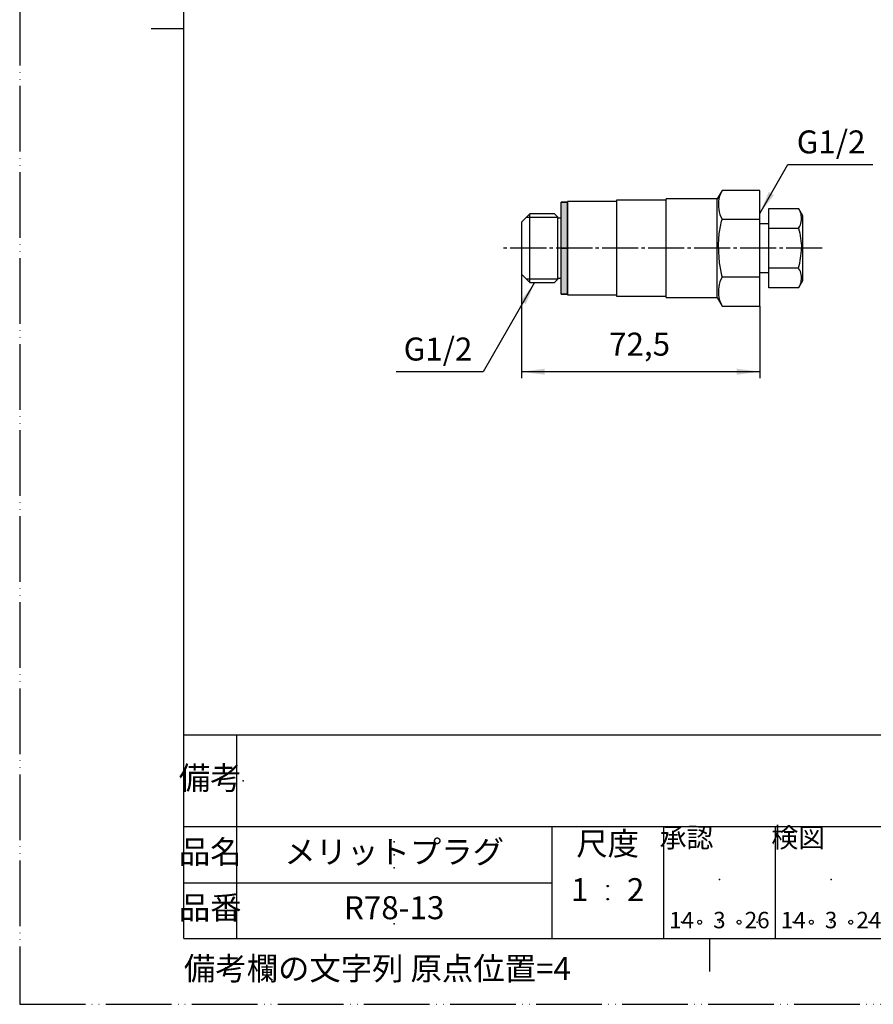
# Model space of a CAD drawing. Units: millimetres. Extents: x 0 to 420, y 0 to 594.
# Drawn here: x 0 to 260, y 0 to 300 of the extents above; entities that cross this region are included whole.
import ezdxf

# ---------------------------------------------------------------- set-up
doc = ezdxf.new("R2010")
doc.units = ezdxf.units.MM
for name, pattern in [('DASH_CENTER', [14, 11, -1, 1, -1]), ('DOT_CENTER', [14, 12, -1, 0, -1]), ('PHANTOM', [13, 10, -1, 0, -1, 0, -1])]:
    doc.linetypes.add(name, pattern=pattern)
doc.layers.add('1', color=7, linetype='Continuous')
doc.layers.add('レイヤー_1', color=7, linetype='Continuous')
doc.styles.add('CONVERTER_11', font='MS Mincho.ttf', dxfattribs={"width": 0.89})
doc.styles.add('CONVERTER_12', font='txt.shx')
doc.styles.add('CONVERTER_13', font='txt.shx', dxfattribs={"width": 0.9})
doc.dimstyles.new('ME10_DIM_18', dxfattribs={"dimtxt": 7, "dimasz": 7, "dimexe": 2, "dimexo": 0, "dimgap": 2, "dimtad": 1, "dimdsep": 46, "dimtxsty": 'CONVERTER_13', "dimsah": 1, "dimcen": 0.09, "dimclrd": 2, "dimclre": 2, "dimclrt": 7, "dimadec": 0, "dimazin": 0, "dimtfac": 1, "dimtdec": 4, "dimtix": 1, "dimtmove": 0, "dimatfit": 3, "dimfxl": 1, "dimtolj": 1, "dimtzin": 0, "dimarcsym": 0})
doc.dimstyles.get("Standard").update_dxf_attribs({"dimtxt": 0.18, "dimasz": 0.18, "dimexe": 0.18, "dimexo": 0.0625, "dimgap": 0.09, "dimtad": 0, "dimtih": 1, "dimtoh": 1, "dimdec": 4, "dimzin": 0, "dimdsep": 46, "dimtxsty": 'Standard', "dimcen": 0.09, "dimadec": 0, "dimazin": 0, "dimtfac": 1, "dimtdec": 4, "dimtofl": 0, "dimtmove": 0, "dimatfit": 3, "dimfxl": 1, "dimtolj": 1, "dimtzin": 0, "dimarcsym": 0})

# ---------------------------------------------------------------- blocks, each defined once
blk = doc.blocks.new('開示A4')
at = {"layer": '1', "color": 4, "linetype": 'PHANTOM'}
for p, q in [((0, 297), (0, 0)), ((0, 0), (210, 0))]:
    blk.add_line(p, q, dxfattribs=at)
at = {"layer": '1', "color": 7, "linetype": 'Continuous'}
for p, q in [((25, 148.5), (25, 287)), ((25, 10), (25, 148.5)), ((25, 41), (200, 41)), ((200, 27), (25, 27)), ((25, 10), (105, 10)), ((105, 10), (200, 10))]:
    blk.add_line(p, q, dxfattribs=at)
at = {"layer": '1', "color": 2, "linetype": 'Continuous'}
for p, q in [((25, 148.5), (20, 148.5)), ((33, 41), (33, 27)), ((33, 27), (33, 10)), ((81, 27), (81, 10)), ((98, 27), (98, 10)), ((115, 27), (115, 10)), ((25, 18.5), (81, 18.5)), ((105, 10), (105, 5))]:
    blk.add_line(p, q, dxfattribs=at)
at = {"layer": '1', "color": 7, "linetype": 'DOT_CENTER'}
for centre in [(89.5, 18), (89.5, 16)]:
    blk.add_circle(centre, 0.1, dxfattribs=at)
at = {"layer": '1', "color": 7, "linetype": 'Continuous'}
for centre in [(103.5, 12.5), (109.5, 12.5), (120.5, 12.5), (126.5, 12.5)]:
    blk.add_circle(centre, 0.3, dxfattribs=at)
at = {"layer": '1', "color": 4}
for p in [(34, 34), (57, 24.75), (57, 22.75), (57, 20.75), (106.5, 19), (123.5, 19), (85.25, 17), (93.75, 17), (57, 16.25), (57, 14.25), (57, 12.25), (100.75, 12.5), (106.5, 12.5), (112.25, 12.5), (117.75, 12.5), (123.5, 12.5), (129.25, 12.5)]:
    blk.add_point(p, dxfattribs=at)
at = {"layer": '1', "color": 2, "attachment_point": 5, "style": 'CONVERTER_11'}
for s, insert, char_height, line_spacing_factor in [('備考', (29, 34), 3.5, 0.454545), ('承認', (101.5, 25), 3, 0.590909), ('検図', (118.5, 25), 3, 0.590909), ('尺度', (89.5, 24), 3.5, 0.545455), ('品名', (29, 22.75), 3.5, 0.727273), ('品番', (29, 14.25), 3.5, 0.727273)]:
    blk.add_mtext(s, dxfattribs=dict(at, insert=insert, char_height=char_height, line_spacing_factor=line_spacing_factor))
at = {"layer": '1', "color": 250, "insert": (25, 5), "char_height": 3.5, "attachment_point": 4, "line_spacing_factor": 0.545455, "style": 'CONVERTER_11'}
blk.add_mtext('備考欄の文字列 原点位置=4', dxfattribs=at)
blk = doc.blocks.new('開示A4枠')
at = {"layer": '1', "xscale": 2, "yscale": 2, "zscale": 2}
blk.add_blockref('開示A4', (0, 0), dxfattribs=at)
blk = doc.blocks.new('*D11')
at = {"layer": '1', "color": 2, "linetype": 'Continuous'}
for p, q in [((152.81, 222.23), (152.81, 190.6)), ((225.31, 212.6), (225.31, 190.6)), ((225.31, 192.6), (152.81, 192.6))]:
    blk.add_line(p, q, dxfattribs=at)
at = {"layer": '1', "color": 2}
for points in [[(159.81, 193.52), (159.81, 191.68), (152.81, 192.6)], [(218.31, 191.68), (218.31, 193.52), (225.31, 192.6)]]:
    blk.add_solid(points, dxfattribs=at)
at = {"layer": '1', "color": 7, "insert": (179.44, 195.3), "char_height": 7, "attachment_point": 7, "rotation": 0.0001, "line_spacing_factor": 0.60024, "style": 'CONVERTER_13'}
blk.add_mtext('72,5', dxfattribs=at)

msp = doc.modelspace()

# ---------------------------------------------------------------- hatches: boundary and pattern name
at = {"layer": 'レイヤー_1', "linetype": 'Continuous'}
for points in [[(164.816, 244.198), (164.816, 230.207), (166.806, 230.207), (166.806, 244.198)], [(164.816, 216.216), (164.816, 230.208), (166.806, 230.208), (166.806, 216.216)]]:
    msp.add_hatch(color=8, dxfattribs=at).paths.add_polyline_path(points)

# ---------------------------------------------------------------- linework, layer by layer
at = {"layer": '1', "color": 7, "linetype": 'Continuous'}
for p, q in [((238.327, 240.198), (238.327, 230.207)), ((152.814, 230.208), (152.814, 238.187)), ((152.814, 222.228), (152.814, 230.208)), ((238.327, 230.208), (238.327, 220.217))]:
    msp.add_line(p, q, dxfattribs=at)
at = {"layer": '1', "color": 2, "linetype": 'DASH_CENTER'}
msp.add_line((244.327, 230.208), (146.814, 230.208), dxfattribs=at)
at = {"layer": '1', "color": 2}
for points in [[(228.01, 247.315), (229.607, 246.394), (225.31, 240.791)], [(154.057, 213.207), (152.461, 214.129), (156.759, 219.73)]]:
    msp.add_solid(points, dxfattribs=at)
at = {"layer": 'レイヤー_1', "color": 7, "linetype": 'Continuous'}
for points in [[(225.31, 247.817), (213.817, 247.817), (212.314, 245.193)], [(213.817, 247.817), (213.647, 247.479), (213.33, 246.759), (213.055, 245.997), (212.864, 245.214), (212.737, 244.431), (212.695, 243.627), (212.716, 242.822), (212.801, 242.018), (212.949, 241.235), (213.182, 240.473), (213.457, 239.732), (213.817, 239.012)], [(225.31, 230.207), (225.31, 247.818)], [(166.806, 244.198), (164.816, 244.198)], [(164.816, 230.207), (164.816, 244.198)], [(181.813, 244.452), (166.806, 244.452)], [(166.806, 230.207), (166.806, 244.452)], [(166.806, 230.207), (166.806, 244.198)], [(181.812, 230.207), (181.812, 244.96), (196.799, 244.96)], [(212.314, 245.193), (196.799, 245.193)], [(196.799, 230.207), (196.799, 245.193)], [(212.314, 230.207), (212.314, 245.193)], [(155.312, 240.684), (152.814, 238.187)], [(155.312, 230.207), (155.312, 240.684)], [(162.805, 240.684), (155.312, 240.684)], [(162.805, 240.684), (163.8, 239.668)], [(228.019, 242.314), (237.1, 242.314)], [(228.019, 230.207), (228.019, 242.314)], [(237.1, 242.314), (238.327, 240.198)], [(237.1, 236.261), (237.227, 236.451), (237.46, 236.874), (237.65, 237.298), (237.798, 237.763), (237.904, 238.208), (237.989, 238.695), (238.01, 239.161), (238.01, 239.647), (237.946, 240.113), (237.862, 240.579), (237.735, 241.044), (237.565, 241.489), (237.354, 241.912), (237.1, 242.314)], [(154.317, 239.668), (163.8, 239.668)], [(163.8, 230.207), (163.8, 239.668)], [(163.8, 239.457), (164.816, 239.457)], [(213.817, 239.013), (225.31, 239.013)], [(225.31, 237.7), (228.019, 237.7)], [(228.019, 236.261), (237.1, 236.261)], [(155.312, 219.73), (155.312, 230.207)], [(163.8, 220.746), (163.8, 230.207)], [(164.816, 216.216), (164.816, 230.208)], [(166.806, 215.962), (166.806, 230.208)], [(166.806, 216.216), (166.806, 230.208)], [(196.799, 215.454), (181.812, 215.454), (181.812, 230.207)], [(196.799, 215.221), (196.799, 230.208)], [(212.314, 215.221), (212.314, 230.208)], [(225.31, 212.597), (225.31, 230.207)], [(228.019, 218.1), (228.019, 230.207)], [(152.814, 222.228), (155.312, 219.73)], [(228.019, 222.714), (225.31, 222.714)], [(237.1, 224.154), (228.019, 224.154)], [(237.1, 218.1), (237.354, 218.502), (237.565, 218.926), (237.735, 219.37), (237.862, 219.836), (237.946, 220.302), (238.01, 220.767), (238.01, 221.254), (237.989, 221.72), (237.904, 222.206), (237.798, 222.651), (237.65, 223.116), (237.46, 223.54), (237.227, 223.963), (237.1, 224.154)], [(163.8, 220.746), (154.317, 220.746)], [(155.312, 219.73), (162.805, 219.73)], [(163.8, 220.746), (162.805, 219.73)], [(164.816, 220.957), (163.8, 220.957)], [(213.817, 221.402), (213.457, 220.683), (213.182, 219.941), (212.949, 219.179), (212.801, 218.396), (212.716, 217.592), (212.695, 216.788), (212.737, 215.983), (212.864, 215.2), (213.055, 214.417), (213.33, 213.655), (213.647, 212.936), (213.817, 212.597)], [(225.31, 221.402), (213.817, 221.402)], [(238.327, 220.217), (237.1, 218.1)], [(164.816, 216.216), (166.806, 216.216)], [(166.806, 215.962), (181.813, 215.962)], [(237.1, 218.1), (228.019, 218.1)], [(196.799, 215.221), (212.314, 215.221)], [(212.314, 215.221), (213.817, 212.597), (225.31, 212.597)]]:
    msp.add_lwpolyline(points, dxfattribs=at)
for points in [[(166.806, 244.198), (166.806, 230.207), (164.816, 230.207), (164.816, 244.198), (166.806, 244.198)], [(166.806, 244.198), (166.806, 230.207), (164.816, 230.207), (164.816, 244.198), (166.806, 244.198)], [(164.816, 216.216), (164.816, 230.208), (166.806, 230.208), (166.806, 216.216), (164.816, 216.216)], [(164.816, 216.216), (164.816, 230.208), (166.806, 230.208), (166.806, 216.216), (164.816, 216.216)]]:
    msp.add_lwpolyline(points, close=True, dxfattribs=at)
for points, knots in [([(212.695, 230.186), (212.742, 231.675), (212.837, 234.646), (213.491, 237.545), (213.817, 238.991)], [0, 0, 0, 0, 4.4593185, 8.8943413, 8.8943413, 8.8943413, 8.8943413]), ([(237.058, 236.24), (237.324, 235.247), (237.856, 233.263), (237.945, 231.211), (237.989, 230.186)], [0, 0, 0, 0, 3.0730715, 6.1413722, 6.1413722, 6.1413722, 6.1413722]), ([(212.695, 230.229), (212.742, 228.739), (212.837, 225.768), (213.491, 222.869), (213.817, 221.423)], [0, 0, 0, 0, 4.4593185, 8.8943413, 8.8943413, 8.8943413, 8.8943413]), ([(237.058, 224.175), (237.324, 225.167), (237.856, 227.151), (237.945, 229.203), (237.989, 230.229)], [0, 0, 0, 0, 3.0730715, 6.1413722, 6.1413722, 6.1413722, 6.1413722])]:
    msp.add_open_spline(points, degree=3, knots=knots, dxfattribs=at)

# ---------------------------------------------------------------- block references
msp.add_blockref('開示A4枠', (0, 0))

# ---------------------------------------------------------------- texts
at = {"layer": '1', "color": 7, "attachment_point": 5}
for s, insert, char_height, line_spacing_factor, style in [('メリットプラグ', (114, 45.5), 7, 0.545455, 'CONVERTER_11'), ('1', (170.5, 34), 7, 0.720288, 'CONVERTER_13'), ('2', (187.5, 34), 7, 0.720288, 'CONVERTER_13'), ('R78-13', (114, 28.5), 7, 0.720288, 'CONVERTER_13'), ('14', (201.5, 25), 5, 0.720288, 'CONVERTER_13'), ('3', (213, 25), 5, 0.720288, 'CONVERTER_13'), ('26', (224.5, 25), 5, 0.720288, 'CONVERTER_13'), ('14', (235.5, 25), 5, 0.720288, 'CONVERTER_13'), ('3', (247, 25), 5, 0.720288, 'CONVERTER_13'), ('24', (258.5, 25), 5, 0.720288, 'CONVERTER_13')]:
    msp.add_mtext(s, dxfattribs=dict(at, insert=insert, char_height=char_height, line_spacing_factor=line_spacing_factor, style=style))
at = {"layer": 'レイヤー_1', "color": 7, "char_height": 7, "attachment_point": 5, "rotation": 0, "style": 'CONVERTER_12'}
for insert in [(247.02, 261.65), (127.344, 198.597)]:
    msp.add_mtext('G1/2', dxfattribs=dict(at, insert=insert))

# ---------------------------------------------------------------- dimensions: what is measured, and where the dimension line sits
at = {"layer": '1'}
dim = msp.add_linear_dim(base=(225.31, 192.597), p1=(152.814, 222.228), p2=(225.31, 212.597), dimstyle='ME10_DIM_18', dxfattribs=at)
dim.commit()
dim.dimension.update_dxf_attribs({"geometry": '*D11', "text_midpoint": (189.062, 198.447), "text_rotation": 0.00014})

# ---------------------------------------------------------------- leaders
at = {"layer": '1', "color": 2, "linetype": 'Continuous', "has_arrowhead": 0}
for points in [[(225.31, 240.791), (233.883, 255.65), (259.704, 255.65)], [(156.759, 219.73), (141.093, 192.597), (114.642, 192.597)]]:
    msp.add_leader(points, dimstyle='Standard', dxfattribs=at)

doc.saveas('drawing.dxf')
